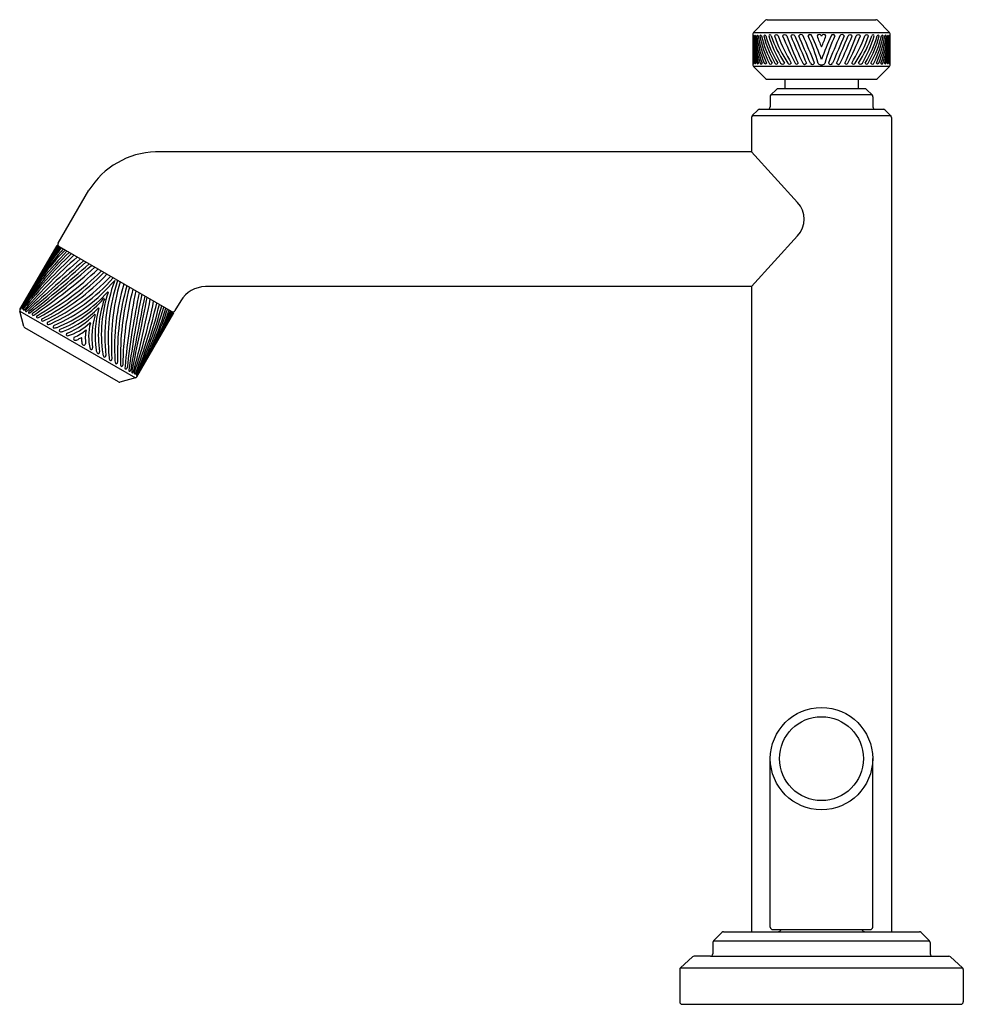
# Model space of a CAD drawing. Extents: x 4605.32 to 4614.05, y 470.84 to 479.96.
import ezdxf

# ---------------------------------------------------------------- set-up
doc = ezdxf.new("R2010")
doc.units = 0
doc.header["$LTSCALE"] = 0.64311
doc.layers.get('0').update_dxf_attribs({"color": 255, "linetype": 'CONTINUOUS'})
doc.layers.get('DEFPOINTS').update_dxf_attribs({"linetype": 'CONTINUOUS'})
doc.styles.get("Standard").update_dxf_attribs({"font": 'txt', "width": 0.8})

msp = doc.modelspace()

# ---------------------------------------------------------------- linework, layer by layer
for p, q in [((4612.2187, 479.9524), (4612.1074, 479.8411)), ((4612.2328, 479.9583), (4613.2382, 479.9583)), ((4613.2524, 479.9524), (4613.3637, 479.8411)), ((4612.1074, 479.8411), (4613.3637, 479.8411)), ((4612.1015, 479.827), (4612.1015, 479.5388)), ((4613.3695, 479.5388), (4613.3695, 479.827)), ((4612.1074, 479.5247), (4612.2187, 479.4134)), ((4613.3637, 479.5247), (4612.1074, 479.5247)), ((4613.3637, 479.5247), (4613.2524, 479.4134)), ((4612.2328, 479.4076), (4613.2382, 479.4076)), ((4612.3955, 479.4076), (4612.3955, 479.3196)), ((4613.0755, 479.4076), (4613.0755, 479.3196)), ((4612.3182, 479.3127), (4612.2668, 479.2614)), ((4613.1364, 479.3196), (4612.3346, 479.3196)), ((4613.1528, 479.3127), (4613.2042, 479.2614)), ((4612.26, 479.2449), (4612.26, 479.1517)), ((4613.2042, 479.2614), (4612.2668, 479.2614)), ((4613.211, 479.2449), (4613.211, 479.1517)), ((4612.1469, 479.1217), (4612.0955, 479.0703)), ((4612.1633, 479.1285), (4613.3077, 479.1285)), ((4613.3241, 479.1217), (4613.3755, 479.0703)), ((4612.0887, 479.0538), (4612.0887, 478.7352)), ((4612.0955, 479.0703), (4613.3755, 479.0703)), ((4613.3823, 479.0538), (4613.3823, 471.5147)), ((4612.0887, 478.7352), (4606.5737, 478.7352)), ((4612.5128, 478.2658), (4612.0887, 478.7352)), ((4605.6736, 477.8884), (4605.9569, 478.379)), ((4612.5128, 477.9574), (4612.0887, 477.488)), ((4605.3195, 477.2749), (4605.662, 477.8682)), ((4606.7421, 477.2447), (4605.662, 477.8682)), ((4612.0887, 477.488), (4607.0346, 477.488)), ((4612.0887, 477.488), (4612.0887, 471.5147)), ((4606.8065, 477.3564), (4606.7537, 477.2648)), ((4605.3557, 477.1172), (4605.3175, 477.2597)), ((4605.3175, 477.2597), (4606.3873, 476.642)), ((4606.3994, 476.6514), (4606.7421, 477.2447)), ((4606.2296, 476.6059), (4605.365, 477.1051)), ((4606.3873, 476.642), (4606.2448, 476.6039)), ((4612.262, 471.5583), (4612.262, 473.1174)), ((4613.209, 471.5583), (4613.209, 473.1174)), ((4612.2856, 471.5347), (4613.1854, 471.5347)), ((4611.8138, 471.5081), (4611.7365, 471.4308)), ((4611.8298, 471.5147), (4613.6413, 471.5147)), ((4613.6573, 471.5081), (4613.7346, 471.4308)), ((4611.7299, 471.4148), (4611.7299, 471.311)), ((4611.7365, 471.4308), (4613.7346, 471.4308)), ((4613.7412, 471.4148), (4613.7412, 471.311)), ((4611.5416, 471.2823), (4611.4309, 471.1817)), ((4611.7072, 471.2883), (4611.5568, 471.2881)), ((4611.7072, 471.2883), (4613.7639, 471.2883)), ((4613.7639, 471.2883), (4613.9143, 471.2881)), ((4613.9295, 471.2823), (4614.0401, 471.1817)), ((4611.4309, 471.1817), (4614.0401, 471.1817)), ((4611.4235, 471.1649), (4611.4235, 470.8656)), ((4614.0475, 471.1649), (4614.0475, 470.8656)), ((4611.4462, 470.843), (4614.0249, 470.843))]:
    msp.add_line(p, q)
for centre, radius in [((4612.7355, 473.1174), 0.4735), ((4612.7355, 473.1173), 0.3884)]:
    msp.add_circle(centre, radius)
for centre, radius, start, end in [((4612.2328, 479.9383), 0.02, 90, 135), ((4613.2382, 479.9383), 0.02, 45, 90), ((4612.1215, 479.827), 0.02, 135, 180), ((4613.3495, 479.827), 0.02, 0, 45), ((4612.1023, 479.8079), 0.000562, 357.17212, 182.00517), ((4614.2677, 479.8138), 2.1659, 180.15752, 186.81866), ((4613.4004, 479.8053), 1.2976, 179.88564, 191.04591), ((4612.1076, 479.8076), 0.00193, 7.00624, 172.9262), ((4613.2179, 479.8304), 1.1125, 181.16164, 194.24391), ((4613.1739, 479.8616), 1.0657, 182.88835, 196.60416), ((4612.1206, 479.8079), 0.00419, 358.88391, 181.08263), ((4613.1354, 479.8872), 1.0221, 184.45313, 198.86879), ((4613.0728, 479.9065), 0.9531, 185.93892, 201.53108), ((4612.143, 479.8072), 0.0063, 5.55308, 174.41649), ((4613.1437, 479.9487), 1.0168, 187.96014, 202.67701), ((4613.0451, 479.9499), 0.907, 189.00638, 205.68868), ((4612.1727, 479.8068), 0.00725, 8.73439, 171.22259), ((4613.141, 479.9983), 0.9939, 191.04843, 206.38347), ((4613.1082, 480.0269), 0.9539, 193.2768, 209.53766), ((4612.2113, 479.806), 0.00953, 10.95977, 171.28027), ((4613.2247, 480.0812), 1.0588, 194.98348, 209.69748), ((4613.2249, 480.0966), 1.045, 196.03976, 211.11037), ((4612.2588, 479.8063), 0.011, 8.37506, 169.58512), ((4613.3004, 480.1162), 1.0966, 196.30951, 210.68068), ((4613.3392, 480.1763), 1.1312, 199.01059, 213.21745), ((4612.3166, 479.8013), 0.0178, 21.55921, 158.41504), ((4613.2821, 480.1333), 1.0345, 198.33271, 213.87605), ((4614.0357, 480.483), 1.8316, 201.63143, 210.38511), ((4612.3945, 479.7965), 0.022, 31.20837, 148.76473), ((4615.3366, 481.0282), 3.2025, 202.39818, 207.35435), ((4617.6501, 481.8629), 5.6256, 201.42613, 204.20244), ((4612.4707, 479.7964), 0.0216, 32.11023, 147.86646), ((4616.8731, 481.5803), 4.7628, 201.84773, 205.14403), ((4700.321, 516.8994), 95.3428, 202.894356, 203.058357), ((4612.5452, 479.7985), 0.0218, 25.48668, 154.47791), ((4603.1592, 475.678), 10.2363, 22.26607, 23.79424), ((4609.5911, 478.4228), 3.2805, 20.21942, 24.97376), ((4612.6288, 479.8042), 0.0173, 12.40341, 167.52217), ((4610.8678, 479.0216), 1.9132, 16.14851, 24.26701), ((4610.39, 478.7505), 2.4911, 19.68806, 25.1155), ((4612.7143, 479.8), 0.0214, 21.50069, 158.48806), ((4614.3086, 480.4055), 1.7213, 200.31696, 203.95116), ((4612.7355, 479.8088), 0.00157, 215.70199, 324.29801), ((4615.081, 478.7505), 2.4911, 154.8845, 160.31194), ((4611.1625, 480.4055), 1.7213, 336.04884, 339.68304), ((4612.7567, 479.8), 0.0214, 21.51194, 158.49931), ((4614.6032, 479.0216), 1.9132, 155.73299, 163.85149), ((4615.88, 478.4228), 3.2805, 155.02624, 159.78058), ((4612.8423, 479.8042), 0.0173, 12.47783, 167.59659), ((4622.3118, 475.678), 10.2363, 156.20576, 157.73393), ((4525.1501, 516.8994), 95.3428, 336.941643, 337.105644), ((4612.9259, 479.7985), 0.0218, 25.52209, 154.51332), ((4608.598, 481.5803), 4.7628, 334.85597, 338.15227), ((4607.8209, 481.8629), 5.6256, 335.79756, 338.57387), ((4610.1344, 481.0282), 3.2025, 332.64565, 337.60182), ((4613.0004, 479.7964), 0.0216, 32.13354, 147.88977), ((4611.4354, 480.483), 1.8316, 329.61489, 338.36857), ((4612.189, 480.1333), 1.0345, 326.12395, 341.66729), ((4613.0766, 479.7965), 0.022, 31.23527, 148.79163), ((4612.1318, 480.1763), 1.1312, 326.78255, 340.98941), ((4612.1706, 480.1162), 1.0966, 329.31932, 343.69049), ((4613.1545, 479.8013), 0.0178, 21.58496, 158.44079), ((4612.2461, 480.0966), 1.045, 328.88963, 343.96024), ((4612.2464, 480.0812), 1.0588, 330.30252, 345.01652), ((4612.3628, 480.0269), 0.9539, 330.46234, 346.7232), ((4613.2123, 479.8063), 0.011, 10.41488, 171.62494), ((4612.3301, 479.9983), 0.9939, 333.61653, 348.95157), ((4612.426, 479.9499), 0.907, 334.31132, 350.99362), ((4613.2598, 479.806), 0.00953, 8.71973, 169.04023), ((4612.3274, 479.9487), 1.0168, 337.32299, 352.03986), ((4612.3983, 479.9065), 0.9531, 338.46892, 354.06108), ((4613.2984, 479.8068), 0.00725, 8.77741, 171.26561), ((4612.3357, 479.8872), 1.0221, 341.13121, 355.54687), ((4612.2972, 479.8616), 1.0657, 343.39584, 357.11165), ((4613.3281, 479.8072), 0.0063, 5.58351, 174.44692), ((4612.2532, 479.8304), 1.1125, 345.75609, 358.83836), ((4612.0706, 479.8053), 1.2976, 348.95409, 0.11436), ((4613.3505, 479.8079), 0.00419, 358.91737, 181.11609), ((4611.2034, 479.8138), 2.1659, 353.18134, 359.84248), ((4613.3635, 479.8076), 0.00193, 7.0738, 172.99376), ((4613.3687, 479.8079), 0.000562, 357.99483, 182.82788), ((4613.365, 479.7115), 1.2639, 181.59379, 187.03503), ((4612.1061, 479.7115), 1.2639, 352.96497, 358.40621), ((4613.8774, 479.6893), 1.7772, 182.22452, 184.27937), ((4612.1078, 479.5564), 0.00271, 175.43999, 4.49445), ((4612.122, 479.5567), 0.00492, 180.44724, 359.49526), ((4612.1461, 479.5574), 0.0065, 185.98884, 356.88738), ((4612.1772, 479.5576), 0.00902, 186.02977, 353.95929), ((4612.2166, 479.5613), 0.012, 202.70598, 337.28516), ((4612.2644, 479.5609), 0.0145, 197.18033, 342.81168), ((4612.3176, 479.5599), 0.0131, 194.20052, 345.75663), ((4612.3751, 479.5656), 0.0199, 206.81775, 333.15825), ((4612.4394, 479.5643), 0.018, 205.37233, 334.61355), ((4612.5056, 479.5617), 0.0143, 200.61104, 339.3429), ((4612.5786, 479.5631), 0.0182, 201.11017, 338.86631), ((4612.6508, 479.562), 0.0193, 196.06748, 343.92316), ((4612.8202, 479.562), 0.0193, 196.07684, 343.93252), ((4612.8925, 479.5631), 0.0182, 201.13369, 338.88983), ((4612.9655, 479.5617), 0.0143, 200.6571, 339.38896), ((4613.0316, 479.5643), 0.018, 205.38645, 334.62767), ((4613.096, 479.5656), 0.0199, 206.84175, 333.18225), ((4613.1535, 479.5599), 0.0131, 194.24337, 345.79948), ((4613.2066, 479.5609), 0.0145, 197.18832, 342.81967), ((4613.2545, 479.5613), 0.012, 202.71484, 337.29402), ((4613.2939, 479.5576), 0.00902, 186.04071, 353.97023), ((4613.325, 479.5574), 0.0065, 183.11262, 354.01116), ((4613.3491, 479.5567), 0.00492, 180.50474, 359.55276), ((4613.3632, 479.5564), 0.00271, 175.50555, 4.56001), ((4611.5937, 479.6893), 1.7772, 355.72063, 357.77548), ((4612.1215, 479.5388), 0.02, 180, 225), ((4612.7355, 479.5769), 0.038, 217.71528, 322.28472), ((4613.3495, 479.5388), 0.02, 315, 360), ((4612.2328, 479.4276), 0.02, 225, 270), ((4613.2382, 479.4276), 0.02, 270, 315), ((4612.3346, 479.2963), 0.0232, 90.00802, 135), ((4613.1364, 479.2963), 0.0232, 45, 89.99198), ((4612.2832, 479.2449), 0.0232, 135, 180), ((4613.1878, 479.2449), 0.0232, 360, 45), ((4612.1633, 479.1052), 0.0232, 90.00866, 135), ((4612.2368, 479.1517), 0.0232, 270, 0), ((4613.2343, 479.1517), 0.0232, 180, 270), ((4613.3077, 479.1052), 0.0232, 45, 89.99134), ((4612.112, 479.0538), 0.0232, 135, 180), ((4613.3591, 479.0538), 0.0232, 360, 45), ((4606.5992, 477.9788), 0.7568, 91.92751, 148.07249), ((4612.3524, 478.1116), 0.2225, 316.13284, 43.86716), ((4607.8118, 475.8236), 2.8834, 136.03511, 149.21565), ((4608.4453, 475.4459), 3.6246, 138.76532, 147.62954), ((4608.5073, 475.5147), 3.6455, 140.2785, 147.10413), ((4608.4094, 475.7026), 3.4641, 141.67112, 148.03867), ((4608.0032, 476.0912), 2.9163, 142.7429, 149.29799), ((4607.9376, 476.2428), 2.7832, 144.43629, 148.45568), ((4608.2306, 476.1573), 3.0806, 146.32558, 148.81901), ((4605.6939, 477.8767), 0.0234, 150.16329, 234.35101), ((4608.3092, 475.3325), 3.5632, 135.82742, 146.52387), ((4608.5915, 474.9774), 3.9916, 134.9156, 144.50254), ((4608.7092, 474.7439), 4.2173, 133.72168, 142.83861), ((4609.2296, 474.1013), 5.0147, 132.85304, 140.56479), ((4609.3795, 473.7627), 5.3346, 131.45399, 138.75385), ((4611.5136, 471.222), 8.6181, 130.82966, 135.39124), ((4632.1408, 447.6697), 39.8944, 131.11386, 132.10726), ((4590.7673, 494.7204), 22.7845, 309.97137, 311.71871), ((4598.3082, 486.4038), 11.5903, 307.78184, 311.30476), ((4601.0171, 483.2253), 7.4398, 306.44472, 311.85567), ((4602.1201, 482.065), 5.8742, 304.5969, 311.50343), ((4603.8924, 479.8565), 3.0791, 300.98407, 314.22399), ((4608.5764, 475.8551), 3.5305, 148.51619, 149.90552), ((4604.2799, 479.4434), 2.5484, 298.55433, 314.68522), ((4604.4196, 479.256), 2.344, 298.14751, 315.65809), ((4604.6329, 479.0059), 2.0474, 296.59952, 316.70884), ((4604.6945, 478.9806), 2.0244, 295.86653, 316.29683), ((4604.8876, 478.7275), 1.7384, 294.3448, 318.15158), ((4605.0258, 478.529), 1.5285, 293.43866, 319.93165), ((4607.6321, 477.024), 1.5282, 160.06445, 186.56193), ((4607.8734, 477.0036), 1.7384, 161.84785, 185.65464), ((4608.1891, 476.963), 2.0244, 163.7026, 184.1329), ((4608.2418, 476.9223), 2.0474, 163.29059, 183.39991), ((4608.5651, 476.8626), 2.344, 164.34134, 181.85193), ((4608.7972, 476.8353), 2.5484, 165.31421, 181.4451), ((4609.3487, 476.7063), 3.0791, 165.77544, 179.01536), ((4607.044, 477.2084), 0.2798, 91.92694, 148.07262), ((4605.2125, 478.2491), 1.2246, 291.55139, 318.43531), ((4605.3183, 478.0501), 1.0273, 291.31852, 318.96781), ((4607.0714, 477.038), 1.0273, 161.03162, 188.68092), ((4607.2966, 477.0458), 1.2246, 161.56412, 188.44804), ((4606.0962, 477.3732), 0.00385, 340.55093, 139.4485), ((4606.1314, 477.4341), 0.00364, 344.67394, 135.32549), ((4612.1475, 476.2756), 5.8742, 168.496, 175.40253), ((4613.7038, 475.9005), 7.4398, 168.14376, 173.55471), ((4617.8109, 475.1438), 11.5903, 168.69467, 172.21759), ((4628.7838, 472.7714), 22.7845, 168.28073, 170.02806), ((4567.35, 485.0771), 39.8944, 347.89217, 348.88557), ((4598.0605, 478.9893), 8.6181, 344.60819, 349.16978), ((4605.3305, 477.2897), 0.00122, 146.59016, 332.9306), ((4605.6596, 477.1041), 0.379, 149.00037, 150.56992), ((4604.7222, 477.6846), 0.7265, 327.01943, 327.83934), ((4605.3388, 477.2839), 0.00316, 147.1258, 338.10959), ((4605.4123, 477.2469), 0.0854, 145.56185, 152.99574), ((4605.0743, 477.4884), 0.3374, 322.44757, 324.29158), ((4605.3911, 477.2611), 0.043, 143.41899, 158.94273), ((4605.162, 477.449), 0.267, 318.17174, 320.66606), ((4605.3922, 477.9167), 0.9048, 291.47992, 316.0321), ((4606.9189, 477.0352), 0.9048, 163.96733, 188.51952), ((4606.0458, 477.2858), 0.00366, 349.47449, 130.52494), ((4601.3278, 478.4114), 5.3346, 341.24558, 348.54544), ((4601.696, 478.4509), 5.0147, 339.43464, 347.14639), ((4602.5127, 478.3215), 4.2173, 337.16083, 346.27775), ((4602.7737, 478.3363), 3.9916, 335.49689, 345.08383), ((4603.2224, 478.2694), 3.5632, 333.47556, 344.17201), ((4603.8964, 478.0841), 2.8834, 330.78379, 343.96432), ((4603.2526, 478.4439), 3.6246, 332.36989, 341.23411), ((4605.3368, 477.2649), 0.0199, 149.96992, 195.08618), ((4605.3565, 477.2747), 0.00583, 162.26594, 319.45908), ((4605.3769, 477.2623), 0.00614, 156.79115, 326.2375), ((4605.4117, 477.2424), 0.0463, 136.52531, 151.16104), ((4605.2485, 477.4144), 0.205, 310.63152, 313.97436), ((4605.4036, 477.2478), 0.00708, 166.52511, 321.00116), ((4605.4201, 477.2392), 0.0256, 128.50292, 156.24482), ((4605.4435, 477.2309), 0.0117, 125.47412, 242.93491), ((4605.4333, 477.2506), 0.0305, 279.18447, 316.51956), ((4605.4812, 477.2082), 0.0094, 112.88041, 279.77134), ((4605.4602, 477.2775), 0.0818, 286.01983, 297.53522), ((4605.5294, 477.1781), 0.0118, 109.9053, 254.76466), ((4605.4618, 477.7515), 0.7566, 293.01597, 316.25082), ((4606.7411, 477.0129), 0.7566, 163.74861, 186.98346), ((4606.0113, 477.2262), 0.00369, 335.01183, 144.9876), ((4603.2811, 478.5321), 3.6455, 332.89531, 339.72093), ((4603.4929, 478.5412), 3.4641, 331.96076, 338.32831), ((4604.0325, 478.3837), 2.9163, 330.70144, 337.25653), ((4604.1966, 478.4027), 2.7832, 331.54376, 335.56314), ((4603.976, 478.6137), 3.0806, 331.18043, 333.67386), ((4606.7336, 477.2764), 0.0232, 240.89171, 330), ((4605.375, 477.1224), 0.02, 194.99972, 240.00247), ((4605.5082, 477.253), 0.0882, 281.80949, 298.04818), ((4605.5821, 477.1473), 0.0125, 110.58269, 248.00275), ((4605.5681, 477.2161), 0.0809, 276.63883, 296.51497), ((4605.6385, 477.1151), 0.0125, 112.58646, 245.93075), ((4605.6342, 477.1686), 0.0649, 269.30215, 295.66448), ((4605.613, 477.5113), 0.5029, 286.88519, 314.48515), ((4606.4575, 477.0237), 0.5029, 165.51428, 193.11424), ((4605.9663, 477.1482), 0.00448, 17.69737, 102.30206), ((4605.695, 477.0807), 0.0128, 104.48619, 273.24093), ((4605.6913, 477.146), 0.0781, 273.24093, 294.33019), ((4605.7608, 477.0428), 0.0128, 104.48619, 262.10718), ((4605.8306, 477.0066), 0.0153, 128.69852, 252.23116), ((4605.647, 477.4199), 0.4375, 293.43797, 310.49042), ((4605.9972, 476.7779), 0.2605, 114.39648, 122.50778), ((4605.6306, 476.9898), 0.2602, 357.48872, 5.61201), ((4606.3611, 477.0075), 0.4373, 169.50427, 186.56311), ((4603.5414, 478.7621), 3.5305, 330.09392, 331.48324), ((4605.8362, 477.024), 0.0336, 252.23116, 308.47633), ((4605.9238, 476.9734), 0.0336, 171.52311, 227.76827), ((4605.9115, 476.9599), 0.0153, 227.76827, 351.30092), ((4605.9778, 476.9175), 0.0128, 217.89226, 15.51324), ((4606.1019, 476.9089), 0.0781, 185.66924, 206.7585), ((4606.0435, 476.8795), 0.0128, 206.7585, 15.51324), ((4606.15, 476.8708), 0.0649, 184.33496, 210.69728), ((4606.1015, 476.8478), 0.0125, 234.06868, 7.41297), ((4606.2243, 476.8373), 0.0809, 183.48447, 203.3606), ((4606.1576, 476.815), 0.0125, 231.99668, 9.41674), ((4606.2862, 476.8039), 0.0882, 181.95125, 198.18995), ((4606.2107, 476.7847), 0.0118, 225.23477, 10.09413), ((4606.3314, 476.7746), 0.0818, 182.46421, 193.9796), ((4606.2608, 476.758), 0.0094, 200.22809, 7.11902), ((4606.3215, 476.7378), 0.0305, 163.47987, 200.81497), ((4606.2994, 476.7367), 0.0117, 237.06453, 354.52531), ((4606.334, 476.7107), 0.00708, 158.99827, 313.47432), ((4606.3182, 476.7206), 0.0256, 323.75462, 351.49651), ((4606.3598, 476.6947), 0.00614, 153.76194, 323.20829), ((4606.5558, 476.6596), 0.205, 166.02508, 169.36791), ((4606.3252, 476.715), 0.0463, 328.8384, 343.47412), ((4606.3808, 476.6834), 0.00583, 160.54035, 317.7335), ((4606.629, 476.602), 0.267, 159.33337, 161.8277), ((4606.3517, 476.7065), 0.043, 321.0567, 336.58044), ((4606.3821, 476.6614), 0.0201, 285.08213, 329.96994), ((4606.3976, 476.6726), 0.00316, 141.88984, 332.87363), ((4606.7069, 476.5458), 0.3374, 155.70786, 157.55187), ((4606.3288, 476.7177), 0.0854, 327.00369, 334.43758), ((4606.4068, 476.6683), 0.00122, 147.06883, 333.40927), ((4607.0529, 476.3389), 0.7265, 152.16009, 152.98), ((4606.0815, 476.8605), 0.379, 329.42951, 330.99906), ((4606.2396, 476.6232), 0.02, 239.99972, 284.99972), ((4612.2856, 471.5583), 0.0236, 180, 270.00266), ((4612.3295, 471.5507), 0.036, 270, 333.58971), ((4613.1415, 471.5507), 0.036, 206.41029, 270), ((4613.1854, 471.5583), 0.0236, 269.99734, 360), ((4611.8298, 471.4921), 0.0226, 90, 135), ((4613.6413, 471.4921), 0.0226, 45, 90), ((4611.7525, 471.4148), 0.0226, 135, 180), ((4613.7185, 471.4148), 0.0226, 360, 45), ((4611.5568, 471.2655), 0.0226, 90.07069, 132.27069), ((4611.7072, 471.311), 0.0226, 269.92875, 360), ((4613.7638, 471.311), 0.0226, 180, 270.07125), ((4613.9143, 471.2655), 0.0226, 47.72647, 89.93274), ((4611.4462, 471.1649), 0.0226, 132.27069, 180), ((4614.0249, 471.1649), 0.0226, 360, 47.72931), ((4611.4462, 470.8656), 0.0226, 180, 270), ((4614.0249, 470.8656), 0.0226, 270, 0)]:
    msp.add_arc(centre, radius, start, end)

# ---------------------------------------------------------------- texts
at = {"layer": 'DEFPOINTS'}
for tag, p, s in [('MODELNUMBER', (4612.7355, 470.8463), 'P24903-ULB'), ('BRANDNAME', (4612.7355, 470.8447), 'KALLISTA'), ('PRODUCT', (4612.7355, 470.843), 'BATHROOM SINK FAUCET')]:
    msp.add_attdef(tag, p, s, height=0.001, dxfattribs=at)

doc.saveas('drawing.dxf')
